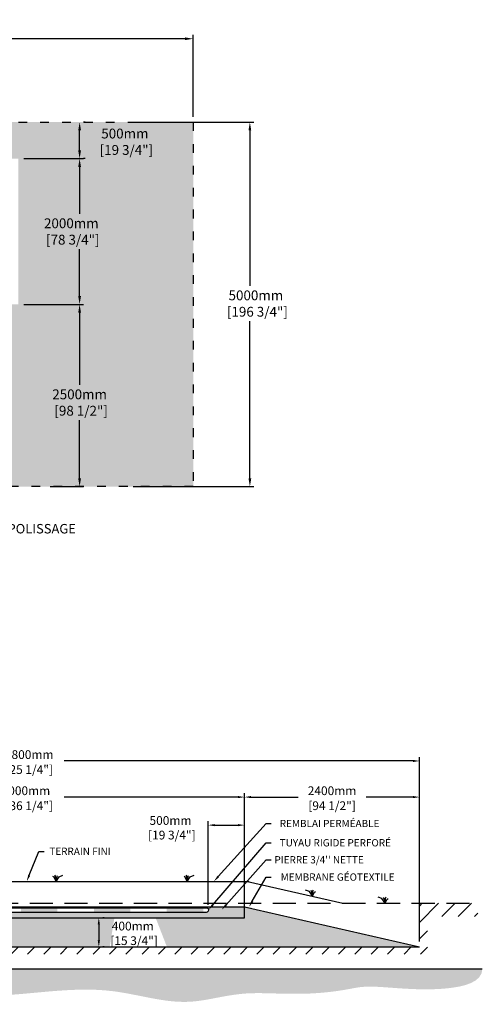
# Model space of a CAD drawing. Units: metres. Extents: x 46355 to 70308, y -16450 to -2216.
# Drawn here: x 63961 to 70308, y -15723 to -2216 of the extents above; entities that cross this region are included whole.
import ezdxf
from ezdxf import colors
from ezdxf.entities.mleader import LeaderData, LeaderLine
from ezdxf.math import Vec2, Vec3

# ---------------------------------------------------------------- set-up
doc = ezdxf.new("R2010")
doc.units = ezdxf.units.M
doc.linetypes.add('ACAD_ISO03W100', pattern=[30, 12, -18])
doc.linetypes.add('HIDDEN', pattern=[9.524999999999999, 6.35, -3.175])
for name, color, linetype in [('c.p.', 2, 'Continuous'), ('CHAMP', 92, 'Continuous'), ('COTE', 255, 'Continuous'), ('cote mm p', 255, 'Continuous'), ('HACHURES', 2, 'Continuous'), ('TERRAIN FINI', 172, 'Continuous'), ('TN', 172, 'HIDDEN')]:
    doc.layers.add(name, color=color, linetype=linetype)
doc.styles.get("Standard").update_dxf_attribs({"font": 'times.ttf'})
doc.styles.add('texte daij 2020-01-14', font='txt')
doc.dimstyles.new('standard daij 2020-01-14', dxfattribs={"dimscale": 300, "dimtxt": 0.18, "dimasz": 0.18, "dimexe": 0.18, "dimexo": 0.0625, "dimgap": 0.09, "dimtad": 0, "dimtih": 1, "dimtoh": 1, "dimdec": 0, "dimzin": 0, "dimdsep": 46, "dimtxsty": 'texte daij 2020-01-14', "dimcen": 0.09, "dimadec": 0, "dimazin": 0, "dimtfac": 1, "dimtdec": 0, "dimtofl": 0, "dimtmove": 2, "dimatfit": 3, "dimfxl": 1, "dimtolj": 1, "dimtzin": 0, "dimarcsym": 0})

# ---------------------------------------------------------------- blocks, each defined once
blk = doc.blocks.new('*D59')
at = {"color": 0, "linetype": 'Continuous', "lineweight": -2, "transparency": 16777216}
for p, q in [((66546.29309637341, -14358.66876496668), (66546.29309637341, -13211.47373233767)), ((67046.29309637295, -14462.13820614674), (67046.29309637295, -13211.47373233767)), ((66636.29309637341, -13265.47373233767), (66956.29309637295, -13265.47373233767))]:
    blk.add_line(p, q, dxfattribs=at)
at = {"color": 0, "linetype": 'Continuous', "lineweight": 25, "transparency": 16777216}
for points in [[(66636.29309637341, -13250.47373233767), (66636.29309637341, -13280.47373233767), (66546.29309637341, -13265.47373233767)], [(66956.29309637295, -13250.47373233767), (66956.29309637295, -13280.47373233767), (67046.29309637295, -13265.47373233767)]]:
    blk.add_solid(points, dxfattribs=at)
at = {"layer": 'Defpoints', "color": 0, "linetype": 'Continuous', "lineweight": 25, "transparency": 16777216}
for p in [(67046.29309637295, -13265.47373233767), (66546.29309637341, -14433.66876496668), (67046.29309637295, -14537.13820614674)]:
    blk.add_point(p, dxfattribs=at)
at = {"color": 0, "linetype": 'Continuous', "lineweight": 25, "transparency": 16777216, "insert": (66030.24631991665, -13301.73064373057), "char_height": 120, "attachment_point": 5, "style": 'texte daij 2020-01-14'}
blk.add_mtext('\\A1;500mm\\P [19 3/4"]', dxfattribs=at)
blk = doc.blocks.new('*D62')
at = {"color": 0, "linetype": 'Continuous', "lineweight": -2, "transparency": 16777216}
for p, q in [((65121.53423912712, -14537.13820614668), (65100.53423912756, -14537.13820614668)), ((65046.53423912756, -14627.13820614668), (65046.53423912756, -14847.13820614674)), ((65121.53423912712, -14937.13820614674), (65100.53423912756, -14937.13820614674))]:
    blk.add_line(p, q, dxfattribs=at)
at = {"color": 0, "linetype": 'Continuous', "lineweight": 25, "transparency": 16777216}
for points in [[(65031.53423912756, -14627.13820614668), (65061.53423912756, -14627.13820614668), (65046.53423912756, -14537.13820614668)], [(65031.53423912756, -14847.13820614674), (65061.53423912756, -14847.13820614674), (65046.53423912756, -14937.13820614674)]]:
    blk.add_solid(points, dxfattribs=at)
at = {"layer": 'Defpoints', "color": 0, "linetype": 'Continuous', "lineweight": 25, "transparency": 16777216}
for p in [(65046.53423912712, -14537.13820614668), (65046.53423912712, -14937.13820614674), (65046.53423912756, -14937.13820614674)]:
    blk.add_point(p, dxfattribs=at)
at = {"color": 0, "linetype": 'Continuous', "lineweight": 25, "transparency": 16777216, "insert": (65512.28025406301, -14750.2912688041), "char_height": 120, "attachment_point": 5, "style": 'texte daij 2020-01-14'}
blk.add_mtext('\\A1;400mm\\P [15 3/4"]', dxfattribs=at)
blk = doc.blocks.new('*D54')
at = {"color": 0, "linetype": 'Continuous', "lineweight": -2, "transparency": 16777216}
for p, q in [((61046.29309637291, -14462.13820614673), (61046.29309637291, -12826.46280716053)), ((67046.29309637295, -14462.13820614309), (67046.29309637295, -12826.46280716053)), ((61136.29309637291, -12880.46280716053), (63522.15023923008, -12880.46280716053)), ((66956.29309637295, -12880.46280716053), (64570.43595351579, -12880.46280716053))]:
    blk.add_line(p, q, dxfattribs=at)
at = {"color": 0, "linetype": 'Continuous', "lineweight": 25, "transparency": 16777216}
for points in [[(61136.29309637291, -12865.46280716053), (61136.29309637291, -12895.46280716053), (61046.29309637291, -12880.46280716053)], [(66956.29309637295, -12865.46280716053), (66956.29309637295, -12895.46280716053), (67046.29309637295, -12880.46280716053)]]:
    blk.add_solid(points, dxfattribs=at)
at = {"layer": 'Defpoints', "color": 0, "linetype": 'Continuous', "lineweight": 25, "transparency": 16777216}
for p in [(67046.29309637295, -12880.46280716053), (61046.29309637291, -14537.13820614673), (67046.29309637295, -14537.13820614309)]:
    blk.add_point(p, dxfattribs=at)
at = {"color": 0, "linetype": 'Continuous', "lineweight": 25, "transparency": 16777216, "char_height": 120, "attachment_point": 5, "style": 'texte daij 2020-01-14'}
for s, insert in [('\\A1;6000mm', (64046.29309637293, -12793.46280716053)), ('\\A1;[236 1/4"]', (64046.29309637293, -12998.8913785891))]:
    blk.add_mtext(s, dxfattribs=dict(at, insert=insert))
blk = doc.blocks.new('*D55')
at = {"color": 0, "linetype": 'Continuous', "lineweight": -2, "transparency": 16777216}
for p, q in [((58646.29309637305, -14862.13820614668), (58646.29309637305, -12330.89891965602)), ((58736.29309637305, -12384.89891965602), (63522.15023923016, -12384.89891965602)), ((69356.29309637297, -12384.89891965602), (64570.43595351587, -12384.89891965602)), ((69446.29309637297, -14862.13820614672), (69446.29309637297, -12330.89891965602))]:
    blk.add_line(p, q, dxfattribs=at)
at = {"color": 0, "linetype": 'Continuous', "lineweight": 25, "transparency": 16777216}
for points in [[(58736.29309637305, -12369.89891965602), (58736.29309637305, -12399.89891965602), (58646.29309637305, -12384.89891965602)], [(69356.29309637297, -12369.89891965602), (69356.29309637297, -12399.89891965602), (69446.29309637297, -12384.89891965602)]]:
    blk.add_solid(points, dxfattribs=at)
at = {"layer": 'Defpoints', "color": 0, "linetype": 'Continuous', "lineweight": 25, "transparency": 16777216}
for p in [(69446.29309637297, -12384.89891965602), (58646.29309637305, -14937.13820614668), (69446.29309637297, -14937.13820614672)]:
    blk.add_point(p, dxfattribs=at)
at = {"color": 0, "linetype": 'Continuous', "lineweight": 25, "transparency": 16777216, "char_height": 120, "attachment_point": 5, "style": 'texte daij 2020-01-14'}
for s, insert in [('\\A1;10800mm', (64046.29309637301, -12297.89891965602)), ('\\A1;[425 1/4"]', (64046.29309637301, -12503.32749108459))]:
    blk.add_mtext(s, dxfattribs=dict(at, insert=insert))
blk = doc.blocks.new('*D57')
at = {"color": 0, "linetype": 'Continuous', "lineweight": -2, "transparency": 16777216}
for p, q in [((67046.29309637295, -14462.13820614673), (67046.29309637295, -12826.46280716053)), ((69446.29309637297, -14462.13820614673), (69446.29309637297, -12826.46280716053)), ((67136.29309637295, -12880.46280716053), (67779.29309637296, -12880.46280716053)), ((69356.29309637297, -12880.46280716053), (68713.29309637296, -12880.46280716053))]:
    blk.add_line(p, q, dxfattribs=at)
at = {"color": 0, "linetype": 'Continuous', "lineweight": 25, "transparency": 16777216}
for points in [[(67136.29309637295, -12865.46280716053), (67136.29309637295, -12895.46280716053), (67046.29309637295, -12880.46280716053)], [(69356.29309637297, -12865.46280716053), (69356.29309637297, -12895.46280716053), (69446.29309637297, -12880.46280716053)]]:
    blk.add_solid(points, dxfattribs=at)
at = {"layer": 'Defpoints', "color": 0, "linetype": 'Continuous', "lineweight": 25, "transparency": 16777216}
for p in [(69446.29309637297, -12880.46280716053), (67046.29309637295, -14537.13820614673), (69446.29309637297, -14537.13820614673)]:
    blk.add_point(p, dxfattribs=at)
at = {"color": 0, "linetype": 'Continuous', "lineweight": 25, "transparency": 16777216, "char_height": 120, "attachment_point": 5, "style": 'texte daij 2020-01-14'}
for s, insert in [('\\A1;2400mm', (68246.29309637296, -12793.46280716053)), ('\\A1;[94 1/2"]', (68246.29309637296, -12998.8913785891))]:
    blk.add_mtext(s, dxfattribs=dict(at, insert=insert))
blk = doc.blocks.new('DJIEWFDS')
at = {"color": 94}
for p, q in [((48850.84924173147, -13786.27597588827), (48835.65849389428, -13777.33232392256)), ((48872.2950033839, -13771.07176754655), (48863.35926936207, -13756.76192440147)), ((48878.95743943322, -13842.55567465742), (48872.2950033839, -13771.07176754655)), ((48887.48575122109, -13787.17034108479), (48899.1022054495, -13763.02248077743)), ((48920.6916474068, -13778.61309842308), (48972.8594073736, -13757.73248298189)), ((48878.95743943322, -13842.55567465742), (48850.84924173147, -13786.27597588827)), ((48878.95743943322, -13842.55567465742), (48920.6916474068, -13778.61309842308)), ((48878.95743943322, -13842.55567465742), (48887.48575122109, -13787.17034108479))]:
    blk.add_line(p, q, dxfattribs=at)
blk = doc.blocks.new('*D67')
at = {"color": 0, "linetype": 'Continuous', "lineweight": -2, "transparency": 16777216}
for p, q in [((65517.96490357153, -3621.31144743354), (67173.09138924937, -3621.311447433539)), ((67119.09138924937, -3735.311447433539), (67119.09138924937, -5867.748537865924)), ((67119.09138924937, -8507.311447433542), (67119.09138924937, -6352.462823580211)), ((65517.96490357153, -8621.311447433542), (67173.09138924937, -8621.311447433542))]:
    blk.add_line(p, q, dxfattribs=at)
at = {"color": 0, "linetype": 'Continuous', "lineweight": 25, "transparency": 16777216}
for points in [[(67100.09138924937, -3735.311447433539), (67138.09138924937, -3735.311447433539), (67119.09138924937, -3621.311447433539)], [(67100.09138924937, -8507.311447433542), (67138.09138924937, -8507.311447433542), (67119.09138924937, -8621.311447433542)]]:
    blk.add_solid(points, dxfattribs=at)
at = {"layer": 'Defpoints', "color": 0, "linetype": 'Continuous', "lineweight": 25, "transparency": 16777216}
for p in [(65442.96490357153, -3621.31144743354), (65442.96490357153, -8621.311447433542), (67119.09138924937, -8621.311447433542)]:
    blk.add_point(p, dxfattribs=at)
at = {"color": 0, "linetype": 'Continuous', "lineweight": 25, "transparency": 16777216, "insert": (67201.56818665218, -6110.105680723085), "char_height": 135, "attachment_point": 5, "style": 'texte daij 2020-01-14'}
blk.add_mtext('\\A1;5000mm\\P [196 3/4"]', dxfattribs=at)
blk = doc.blocks.new('*D68')
at = {"color": 0, "linetype": 'Continuous', "lineweight": -2, "transparency": 16777216}
for p, q in [((55542.9649035715, -3546.311447433536), (55542.9649035715, -2423.210821197)), ((66342.9649035715, -3546.311447433538), (66342.9649035715, -2423.210821197)), ((55656.9649035715, -2477.210821197), (60463.03271749556, -2477.210821197)), ((66228.9649035715, -2477.210821197), (61757.74700320985, -2477.210821197))]:
    blk.add_line(p, q, dxfattribs=at)
at = {"color": 0, "linetype": 'Continuous', "lineweight": 25, "transparency": 16777216}
for points in [[(55656.9649035715, -2458.210821197), (55656.9649035715, -2496.210821197), (55542.9649035715, -2477.210821197)], [(66228.9649035715, -2458.210821197), (66228.9649035715, -2496.210821197), (66342.9649035715, -2477.210821197)]]:
    blk.add_solid(points, dxfattribs=at)
at = {"layer": 'Defpoints', "color": 0, "linetype": 'Continuous', "lineweight": 25, "transparency": 16777216}
for p in [(55542.9649035715, -2477.210821197), (55542.9649035715, -3621.311447433536), (66342.9649035715, -3621.311447433538)]:
    blk.add_point(p, dxfattribs=at)
at = {"color": 0, "linetype": 'Continuous', "lineweight": 25, "transparency": 16777216, "insert": (61110.3898603527, -2529.85630606245), "char_height": 135, "attachment_point": 5, "style": 'texte daij 2020-01-14'}
blk.add_mtext('\\A1;10800mm\\P [425 1/4"]', dxfattribs=at)
blk = doc.blocks.new('*D69')
at = {"color": 0, "linetype": 'Continuous', "lineweight": -2, "transparency": 16777216}
for p, q in [((64017.96490357153, -4121.311447433539), (64837.26080338395, -4121.311447433539)), ((64783.26080338395, -4235.311447433539), (64783.26080338395, -4878.954304576373)), ((64783.26080338395, -6007.311447433543), (64783.26080338395, -5363.668590290659)), ((64017.9649035715, -6121.311447433543), (64837.26080338395, -6121.311447433543))]:
    blk.add_line(p, q, dxfattribs=at)
at = {"color": 0, "linetype": 'Continuous', "lineweight": 25, "transparency": 16777216}
for points in [[(64764.26080338395, -4235.311447433539), (64802.26080338395, -4235.311447433539), (64783.26080338395, -4121.311447433539)], [(64764.26080338395, -6007.311447433543), (64802.26080338395, -6007.311447433543), (64783.26080338395, -6121.311447433543)]]:
    blk.add_solid(points, dxfattribs=at)
at = {"layer": 'Defpoints', "color": 0, "linetype": 'Continuous', "lineweight": 25, "transparency": 16777216}
for p in [(63942.96490357153, -4121.311447433539), (63942.9649035715, -6121.311447433543), (64783.26080338395, -6121.311447433543)]:
    blk.add_point(p, dxfattribs=at)
at = {"color": 0, "linetype": 'Continuous', "lineweight": 25, "transparency": 16777216, "insert": (64669.26080338354, -5121.311447433533), "char_height": 135, "attachment_point": 5, "style": 'texte daij 2020-01-14'}
blk.add_mtext('\\A1;2000mm\\P [78 3/4"]', dxfattribs=at)
blk = doc.blocks.new('*D71')
at = {"color": 0, "linetype": 'Continuous', "lineweight": -2, "transparency": 16777216}
for p, q in [((64858.2608033837, -3621.31144743354), (64837.26080338427, -3621.31144743354)), ((64783.26080338427, -4007.311447433539), (64783.26080338427, -3735.31144743354)), ((64858.2608033835, -4121.311447433539), (64837.26080338427, -4121.311447433539))]:
    blk.add_line(p, q, dxfattribs=at)
at = {"color": 0, "linetype": 'Continuous', "lineweight": 25, "transparency": 16777216}
for points in [[(64764.26080338427, -3735.31144743354), (64802.26080338427, -3735.31144743354), (64783.26080338427, -3621.31144743354)], [(64764.26080338427, -4007.311447433539), (64802.26080338427, -4007.311447433539), (64783.26080338427, -4121.311447433539)]]:
    blk.add_solid(points, dxfattribs=at)
at = {"layer": 'Defpoints', "color": 0, "linetype": 'Continuous', "lineweight": 25, "transparency": 16777216}
for p in [(64783.2608033837, -3621.31144743354), (64783.26080338427, -3621.31144743354), (64783.2608033835, -4121.311447433539)]:
    blk.add_point(p, dxfattribs=at)
at = {"color": 0, "linetype": 'Continuous', "lineweight": 25, "transparency": 16777216, "insert": (65404.16106540707, -3890.146242572569), "char_height": 135, "attachment_point": 5, "style": 'texte daij 2020-01-14'}
blk.add_mtext('\\A1;500mm\\P [19 3/4"]', dxfattribs=at)
blk = doc.blocks.new('*D75')
at = {"color": 0, "linetype": 'Continuous', "lineweight": -2, "transparency": 16777216}
for p, q in [((64017.96490357153, -6121.311447433761), (64837.26080338418, -6121.311447433761)), ((64783.26080338418, -6235.311447433762), (64783.26080338418, -7225.517244739028)), ((64783.26080338418, -8507.311447433542), (64783.26080338418, -7710.231530453314)), ((64377.17619790553, -8621.311447433542), (64837.26080338418, -8621.311447433542))]:
    blk.add_line(p, q, dxfattribs=at)
at = {"color": 0, "linetype": 'Continuous', "lineweight": 25, "transparency": 16777216}
for points in [[(64764.26080338418, -6235.311447433762), (64802.26080338418, -6235.311447433762), (64783.26080338418, -6121.311447433761)], [(64764.26080338418, -8507.311447433542), (64802.26080338418, -8507.311447433542), (64783.26080338418, -8621.311447433542)]]:
    blk.add_solid(points, dxfattribs=at)
at = {"layer": 'Defpoints', "color": 0, "linetype": 'Continuous', "lineweight": 25, "transparency": 16777216}
for p in [(63942.96490357153, -6121.311447433761), (64302.17619790553, -8621.311447433542), (64783.26080338418, -8621.311447433542)]:
    blk.add_point(p, dxfattribs=at)
at = {"color": 0, "linetype": 'Continuous', "lineweight": 25, "transparency": 16777216, "insert": (64783.26080338407, -7467.874387596187), "char_height": 135, "attachment_point": 5, "style": 'texte daij 2020-01-14'}
blk.add_mtext('\\A1;2500mm\\P [98 1/2"]', dxfattribs=at)

msp = doc.modelspace()

# ---------------------------------------------------------------- hatches: boundary and pattern name
at = {"lineweight": 25}
h = msp.add_hatch(dxfattribs=at)
h.set_pattern_fill('AR-SAND', scale=5)
h.set_pattern_definition([(37.50000000000001, (-1310.481509384743, -399.9373953216564), (-8.000156479920228, 244.7066186646712), [0, -193.04, 0, -215.9, 0, -206.375]), (7.499999999999999, (-1310.481509384743, -399.9373953216564), (224.7616415690013, 358.4125502841771), [0, -104.14, 0, -173.99, 0, -66.67500000000001]), (327.5, (-1466.691509384742, -399.9373953216564), (395.496185120729, 0.718592339272881), [0, -63.5, 0, -228.6, 0, -298.45]), (317.5, (-1466.691509384742, -399.9373953216564), (381.7782262361486, 111.4646616286082), [0, -31.75, 0, -149.86, 0, -171.45])])
h.paths.add_polyline_path([(66342.9649035715, -3621.311447433538), (65442.9649035715, -3621.311447433538), (55542.9649035715, -3621.311447433536), (55542.9649035715, -8621.311447433538), (66342.9649035715, -8621.311447433538)])
h.paths.add_polyline_path([(57769.51107138823, -5067.50627150412), (57769.51107138823, -5051.736805384447), (57793.16527056774, -5067.506271504121), (57942.9649035715, -5067.506271504129), (57942.9649035715, -4121.311447433537), (63942.9649035715, -4121.311447433537), (63942.9649035715, -6121.311447433537), (57942.9649035715, -6121.311447433537), (57942.9649035715, -5172.685272649194), (57769.51107138823, -5172.685272649185), (57769.51107138823, -5171.736805384447), (57709.51107138823, -5131.736805384447), (57829.51107138823, -5091.736805384447), (57793.16527056774, -5067.506271504121)], flags=16)
h.paths.add_polyline_path([(58405.46490357125, -4583.811447433537), (59067.9649035715, -4583.811447433537), (59067.9649035715, -4529.840758023949), (59829.9649035715, -4529.840758023949), (59829.9649035715, -4583.811447433537), (63455.4649035715, -4583.811447433537, -0.4142135623730951), (63480.4649035715, -4608.811447433537), (63480.4649035715, -5633.811447433537, -0.4142135623730951), (63455.4649035715, -5658.811447433537), (59829.9649035715, -5658.811447433537), (59829.9649035715, -5709.840758023949), (59067.9649035715, -5709.840758023949), (59067.9649035715, -5658.811447433537), (58405.46490357137, -5658.811447433537), (58405.46490357137, -5255.014866810691), (58397.46490357137, -5255.014866810691), (58397.46490357137, -5225.014866810691), (58405.46490357137, -5225.014866810691), (58405.46490357137, -5172.685272649213), (58351.99786449056, -5172.685272649213), (58351.99786449056, -5180.685272649213), (58321.99786449056, -5180.685272649213), (58321.99786449056, -5059.506271504149), (58351.99786449056, -5059.506271504149), (58351.99786449056, -5067.506271504149), (58405.46490357137, -5067.506271504149), (58405.46490357137, -5015.176677342671), (58397.46490357137, -5015.176677342671), (58397.46490357137, -4985.176677342671), (58405.46490357137, -4985.176677342671)], flags=0)
h.paths.add_polyline_path([(59398.9649035715, -5119.840758023949, -1), (59310.9649035715, -5119.840758023949, -1)], flags=0)
h.paths.add_polyline_path([(56269.15240760948, -6573.234534821839), (57912.71044654243, -6573.234534821839), (57912.71044654243, -6083.899038546905), (56269.15240760948, -6083.899038546905)], flags=24)
h.paths.add_polyline_path([(56024.8388466418, -7094.659316440492), (58292.24692162377, -7094.659316440492), (58292.24692162377, -6651.437735089856), (56024.8388466418, -6651.437735089856)], flags=24)
h.paths.add_polyline_path([(64188.72508909782, -5357.561447433533), (65271.93937481211, -5357.561447433533), (65271.93937481211, -4872.20430457639), (64188.72508909782, -4872.20430457639)], flags=24)
h.paths.add_polyline_path([(64936.48249397849, -4126.396242572568), (65993.98249397849, -4126.396242572568), (65993.98249397849, -3641.039099715425), (64936.48249397849, -3641.039099715425)], flags=24)
h.paths.add_polyline_path([(56886.26522371323, -4845.62702459523), (57943.76522371323, -4845.62702459523), (57943.76522371323, -4572.412738880945), (56886.26522371323, -4572.412738880945)], flags=24)
h.paths.add_polyline_path([(57021.26522371323, -4598.769881738087), (57808.76522371323, -4598.769881738087), (57808.76522371323, -4396.269881738087), (57021.26522371323, -4396.269881738087)], flags=24)
h.paths.add_polyline_path([(61800.21018243959, -4607.561447433532), (62857.71018243959, -4607.561447433532), (62857.71018243959, -4122.204304576388), (61800.21018243959, -4122.204304576388)], flags=8)
h.paths.add_polyline_path([(60747.70365280848, -5357.561447433533), (61805.20365280848, -5357.561447433533), (61805.20365280848, -4872.20430457639), (60747.70365280848, -4872.20430457639)], flags=8)
h.paths.add_polyline_path([(60415.82204642864, -4041.978519637834), (61470.10776071436, -4041.978519637834), (61470.10776071436, -3799.121376780691), (60415.82204642864, -3799.121376780691)], flags=24)
h.paths.add_polyline_path([(60535.82204642864, -3816.549948209263), (61350.10776071436, -3816.549948209263), (61350.10776071436, -3636.549948209263), (60535.82204642864, -3636.549948209263)], flags=24)
h.paths.add_polyline_path([(58860.64347500007, -4403.255435798572), (59275.28633214292, -4403.255435798572), (59275.28633214292, -4130.041150084286), (58860.64347500007, -4130.041150084286)], flags=8)
h.paths.add_polyline_path([(64315.58223195549, -7704.124387596186), (65373.08223195549, -7704.124387596186), (65373.08223195549, -7218.767244739044), (64315.58223195549, -7218.767244739044)], flags=24)
h.paths.add_polyline_path([(56364.53761061209, -7613.094175924903), (59551.22470506054, -7613.094175924903), (59551.22470506054, -7169.872594574266), (56364.53761061209, -7169.872594574266)], flags=24)
h.paths.add_polyline_path([(60649.70918238076, -6172.809612645277), (61884.70918238076, -6172.809612645277), (61884.70918238076, -5705.428660264325), (60649.70918238076, -5705.428660264325)], flags=24)
h.paths.add_polyline_path([(60926.40120575242, -7716.271148844606), (62588.54406289527, -7716.271148844606), (62588.54406289527, -7279.842577416034), (60926.40120575242, -7279.842577416034)], flags=24)
h.paths.add_polyline_path([(56450.63948252487, -5598.543651071251), (57629.92519681059, -5598.543651071251), (57629.92519681059, -5186.876984404584), (56450.63948252487, -5186.876984404584)], flags=24)
at = {"ltscale": 100}
h = msp.add_hatch(dxfattribs=at)
h.set_pattern_fill('ANSI31', color=0, scale=50)
h.set_pattern_definition([(45, (753.7826716469935, -449.5214048184498), (-112.2532015133644, 112.2532015133644), [])])
h.paths.add_polyline_path([(66450.86457257558, -14937.1382061467), (62250.86457257557, -14937.1382061467), (62250.86457257557, -15037.1382061467), (66450.86457257558, -15037.1382061467)])
h.paths.add_polyline_path([(62250.86457257557, -14937.1382061467), (58646.29309637308, -14937.13820614667), (58646.2930963711, -14337.13820614668), (57908.26699822883, -14337.13820614668), (57900.8875876295, -14498.01975015855), (58470.41344085136, -14509.15787732076), (58467.71871756059, -15037.1382061467), (62250.86457257557, -15037.1382061467)])
h.paths.add_polyline_path([(68350.86457257558, -14937.1382061467), (66450.86457257558, -14937.1382061467), (66450.86457257558, -15037.1382061467), (69554.47642382752, -15037.1382061467)])
h.paths.add_polyline_path([(69446.29309637297, -14937.13820614672), (68350.86457257558, -14937.1382061467), (69554.47642382752, -15037.1382061467), (69558.66706281278, -14516.62863021262), (70248.83802247923, -14518.56357040926), (70233.39735625722, -14337.13820614673), (69446.29309637297, -14337.13820614672)])
h.paths.add_polyline_path([(59705.50430240685, -15071.67366268532), (60370.50430240685, -15071.67366268532), (60370.50430240685, -14900.67366268532), (59705.50430240685, -14900.67366268532)], flags=9)
h.paths.add_polyline_path([(59602.361445264, -15288.53080554247), (60473.64715954971, -15288.53080554247), (60473.64715954971, -15057.81651982818), (59602.361445264, -15057.81651982818)], flags=9)
h.paths.add_polyline_path([(61689.04112201379, -15099.90149853585), (62767.61255058522, -15099.90149853585), (62767.61255058522, -14930.85387948823), (61689.04112201379, -14930.85387948823)], flags=9)
at = {"layer": 'c.p.', "ltscale": 100}
h = msp.add_hatch(dxfattribs=at)
h.set_pattern_fill('EARTH', color=0, scale=25, angle=45, style=0)
h.set_pattern_definition([(45, (-756500.6232277799, -443974.2105392304), (1.4210854715202e-14, 224.5064030267288), [158.75, -158.75]), (45, (-756542.7181783473, -443932.1155886629), (1.4210854715202e-14, 224.5064030267288), [158.75, -158.75]), (45, (-756584.8131289148, -443890.0206380954), (1.4210854715202e-14, 224.5064030267288), [158.75, -158.75]), (135, (-756584.8131289148, -443861.957337717), (-224.5064030267288, 1.4210854715202e-14), [158.75, -158.75]), (135, (-756542.7181783473, -443819.8623871495), (-224.5064030267288, 1.4210854715202e-14), [158.75, -158.75]), (135, (-756500.6232277799, -443777.7674365821), (-224.5064030267288, 1.4210854715202e-14), [158.75, -158.75])])
edge = h.paths.add_edge_path()
edge.add_spline(control_points=[(57920.24469898816, -15237.1382061468), (57931.01812158939, -15474.56353711893), (58618.24834385611, -15429.5689184028), (58847.5165004891, -15490.13960228959), (60619.26618173392, -15471.3994482772), (61478.85355340366, -15526.33482374319), (61969.92194910419, -15518.48495016833), (62250.86457257545, -15532.01002520863)], knot_values=[6130.647015645123, 6130.647015645123, 6130.647015645123, 6130.647015645123, 6343.89577061948, 6578.532908661037, 6799.884890036707, 7234.776568480514, 8096.786944071184, 8096.786944071184, 8096.786944071184, 8096.786944071184], degree=3, periodic=0)
edge.add_line((62250.86457257557, -15532.01002520863), (62250.86457257557, -15237.13820614676))
edge.add_line((62250.86457257557, -15237.13820614676), (57920.24469898805, -15237.13820614674))
edge = h.paths.add_edge_path()
edge.add_spline(control_points=[(62250.86457257545, -15532.01002520863), (62289.64503182787, -15533.87698514159), (62700.44284687741, -15557.25849679169), (63706.73815192482, -15687.89185854005), (65008.38571154573, -15392.95831004558), (65995.12369277971, -15723.49166978516), (66392.09064149452, -15680.4834008797), (66450.8645725757, -15671.88549590517)], knot_values=[1909.285332685649, 1909.285332685649, 1909.285332685649, 1909.285332685649, 2028.27460470364, 3168.408996070272, 4901.367599651113, 5948.894975973612, 6130.647015645123, 6130.647015645123, 6130.647015645123, 6130.647015645123], degree=3, periodic=0)
edge.add_line((66450.86457257558, -15671.88549590517), (66450.86457257558, -15237.1382061467))
edge.add_line((66450.86457257558, -15237.1382061467), (62250.86457257558, -15237.13820614676))
edge.add_line((62250.86457257557, -15237.13820614676), (62250.86457257557, -15532.01002520868))
edge = h.paths.add_edge_path()
edge.add_line((70307.86352070636, -15237.1382061467), (66450.86457257556, -15237.1382061467))
edge.add_line((66450.86457257558, -15237.1382061467), (66450.86457257558, -15671.88549590523))
edge.add_spline(control_points=[(66450.8645725757, -15671.88549590517), (66640.1566614439, -15644.19438587413), (67177.10373892754, -15500.40681517728), (67914.25769436118, -15643.42026997606), (68773.53825979601, -15452.12761278023), (69694.89471315351, -15574.59031877499), (70307.69996977231, -15420.68922239881), (70307.86352070636, -15237.1382061467)], knot_values=[0, 0, 0, 0, 585.3653586318444, 1538.240215451105, 1653.079647722966, 1805.411469596191, 1909.285332685649, 1909.285332685649, 1909.285332685649, 1909.285332685649], degree=3, periodic=0)
at = {"layer": 'cote mm p', "lineweight": 25}
h = msp.add_hatch(color=250, dxfattribs=at)
h.dxf.hatch_style = 1
h.paths.add_polyline_path([(67046.29309637295, -14377.13191403666), (61044.85310452728, -14377.13820830308), (60879.09167117841, -14435.82230117368), (60882.92781934037, -14447.03880772509), (61046.27136721901, -14387.13820617907), (67046.29309637292, -14387.13820614668), (67144.05211185612, -14409.54131386127), (67147.71995431432, -14398.08387580098)])
at = {"layer": 'HACHURES', "lineweight": 25}
h = msp.add_hatch(dxfattribs=at)
h.set_pattern_fill('AR-SAND', color=0, scale=3)
h.set_pattern_definition([(37.50000000000001, (753.7826716469935, -449.5214048184498), (-4.800093887952137, 146.8239711988027), [0, -115.824, 0, -129.54, 0, -123.825]), (7.499999999999999, (753.7826716469935, -449.5214048184498), (134.8569849414008, 215.0475301705063), [0, -62.48400000000001, 0, -104.394, 0, -40.005]), (327.5, (660.0566716469912, -449.5214048184498), (237.2977110724374, 0.4311554035637286), [0, -38.09999999999999, 0, -137.16, 0, -179.07]), (317.5, (660.0566716469912, -449.5214048184498), (229.0669357416892, 66.87879697716488), [0, -19.05, 0, -89.916, 0, -102.87])])
edge = h.paths.add_edge_path()
edge.add_line((67060.04300580264, -14390.28922705734), (67046.29309637292, -14387.138206147))
edge.add_line((67046.29309637292, -14387.138206147), (67046.29309637295, -14537.13820614309))
edge.add_line((67046.29309637295, -14537.13820614309), (63247.68315034974, -14537.13820614383))
edge.add_line((63247.68315034973, -14537.13820614383), (63247.68315034973, -14780.45083365074))
edge.add_line((63247.68315034973, -14780.45083365074), (63713.76582821804, -14780.4508336507))
edge.add_line((63713.76582821804, -14780.4508336507), (63718.15102605751, -14780.4508336507))
edge.add_line((63718.15102605751, -14780.4508336507), (63716.97573237863, -14802.87677298747))
edge.add_line((63716.97573237863, -14802.87677298747), (63701.05251238305, -14802.87677298747))
edge.add_arc((63701.05251238305, -14808.45361711479), 5.576844127319418, 90, 175.0000001665444)
edge.add_line((63695.49688982992, -14807.96756313884), (63682.20020343649, -14937.1382061467))
edge.add_line((63682.20020343649, -14937.1382061467), (69446.293096373, -14937.13820614672))
edge.add_line((69446.293096373, -14937.13820614672), (67060.04300580264, -14390.28922705734))
edge = h.paths.add_edge_path()
edge.add_line((63144.20413751152, -14537.13820614385), (61046.29309637291, -14537.13820614426))
edge.add_line((61046.29309637291, -14537.13820614426), (61046.29309637258, -14424.03159773434))
edge.add_line((61046.29309637258, -14424.03159773434), (60944.96006921258, -14416.21958576457))
edge.add_line((60944.96006921258, -14416.21958576457), (60935.77226558122, -14410.09438334366))
edge.add_line((60935.77226558122, -14410.09438334366), (58646.29309637305, -14937.13820614668))
edge.add_line((58646.29309637305, -14937.13820614668), (62931.8254263898, -14937.1382061467))
edge.add_line((62931.8254263898, -14937.1382061467), (62918.51125360178, -14807.79769158103))
edge.add_arc((62912.5951328159, -14802.2855760511), 8.086031336108636, 317.0246484088259, 533.1806368146822)
edge.add_arc((62901.21700569215, -14798.48555713926), 4.391215848142982, 182.9999999993851, 319.705238707512, ccw=False)
edge.add_line((62896.83180785271, -14798.71537561969), (62895.87460376866, -14780.45083365076))
edge.add_line((62895.87460376866, -14780.45083365076), (63144.20413751152, -14780.45083365074))
edge.add_line((63144.20413751152, -14780.45083365074), (63144.20413751152, -14537.13820614385))
h.paths.add_polyline_path([(65195.39762284978, -14937.13820614672), (65981.85168263444, -14937.13820614672), (65826.0561523879, -14537.13820614333), (65260.63818882543, -14537.13820614344)], flags=17)
h.paths.add_polyline_path([(61406.62077332611, -14880.41291507801), (62685.19220189754, -14880.41291507801), (62685.19220189754, -14544.69862936372), (61406.62077332611, -14544.69862936372)], flags=16)
at = {"layer": 'HACHURES', "lineweight": 25, "transparency": 33554674}
h = msp.add_hatch(dxfattribs=at)
h.set_pattern_fill('AR-CONC', color=253, scale=0.3, style=0)
h.set_pattern_definition([(49.99999999999999, (283.1813321900481, 3920.455303483715), (54.6554006988012, -4.781725661670926), [5.715, -62.865]), (355, (283.1813321900481, 3920.455303483715), (-10.5730264274908, 57.31705357171054), [4.572, -50.292175251]), (100.4514447, (287.7359342900454, 3920.056827433713), (44.08237412710598, 52.53532557365853), [4.857002639999998, -53.42707337999999]), (46.18420000000001, (283.1813321900481, 3935.695303483713), (81.32371226763897, -12.61269837981814), [8.5725, -94.2975]), (96.63555760999992, (289.9583021900471, 3934.644253483715), (71.2212402154509, 74.22783737931645), [7.285506942, -80.14068244799999]), (351.1841511700001, (283.1813321900481, 3935.695303483713), (71.22124021949311, 74.22783737565979), [6.857990120999999, -75.437919576]), (21, (290.8013321900507, 3931.885303483712), (45.48431738073975, -30.67955945612628), [5.715, -62.865]), (326.0000000000001, (290.8013321900507, 3931.885303483712), (18.54060850429412, 55.25638983669578), [4.572, -50.29199999999999]), (71.45144499999999, (294.5916919700467, 3929.328673513715), (64.02492578361485, 24.57683066577157), [4.85700264, -53.42698127999999]), (37.50000000000001, (283.1813321900481, 3920.455303483715), (0.9265809751775449, 25.36651166194593), [0, -49.6824, 0, -51.054, 0, -50.4825]), (7.499999999999999, (283.1813321900481, 3920.455303483715), (20.04589875309172, 30.05417244543585), [0, -29.1084, 0, -48.5394, 0, -19.2405]), (327.5, (266.1887321900504, 3920.455303483715), (40.67717855006142, -1.718623197802033), [0, -19.05, 0, -59.436, 0, -78.86699999999999]), (317.5, (258.5687321900477, 3920.455303483715), (44.43875441580541, 7.627947309999908), [0, -24.765, 0, -39.4716, 0, -56.007])])
h.paths.add_polyline_path([(63144.20413751152, -14397.7320108053), (61548.29309637247, -14397.7320108053), (61410.83669044508, -14394.0793404064), (61046.29309637305, -14387.13820614636), (61046.29309637306, -14424.03159773437), (61548.29309637247, -14462.7320108053), (63144.20413751152, -14462.82597343924)])
h.paths.add_polyline_path([(63144.20413751152, -14462.82597343924), (61548.29309637247, -14462.7320108053), (61046.29309637306, -14424.03159773437), (61046.29309637308, -14537.13820614426), (63144.20413751152, -14537.13820614512)])
h.paths.add_polyline_path([(67046.29309637292, -14387.13820614636), (63247.68315034973, -14387.13820614636), (63247.68315034973, -14537.13820614516), (67046.29309637295, -14537.13820614673)])
h.paths.add_polyline_path([(63006.57977142384, -14462.73201080535), (62979.22556546571, -14462.73201080535), (63479.22556546571, -14462.73201080535), (63443.23925144459, -14462.73201080535)], flags=16)
edge = h.paths.add_edge_path()
edge.add_line((61085.23664605892, -14387.13820614662), (61548.29309637247, -14397.7320108053))
edge.add_line((61548.29309637247, -14397.7320108053), (66513.97531920919, -14397.7320108053))
edge.add_arc((66518.34636976256, -14430.23201080529), 32.7926223858297, -89.99999999992372, 97.65996541347158, ccw=False)
edge.add_line((66518.34636976258, -14463.02463319112), (61548.29309637246, -14462.7320108053))
edge.add_line((61548.29309637247, -14462.7320108053), (60956.21683255626, -14423.72409466036))

# ---------------------------------------------------------------- linework, layer by layer
at = {"color": 0, "ltscale": 100}
msp.add_line((57920.24469898816, -15237.1382061468), (70307.86352070636, -15237.1382061467), dxfattribs=at)
at = {"color": 1, "ltscale": 100, "flags": 128}
msp.add_lwpolyline([(60956.21683255626, -14352.10052320933), (61548.29309637247, -14397.7320108053), (66513.97531920919, -14397.7320108053, -1.069183898831687), (66518.34636976258, -14463.02463319112), (61548.29309637247, -14462.7320108053), (60945.1026582416, -14416.23057830306)], format="xyb", dxfattribs=at)
at = {"color": 1}
for points in [[(63979.22556546571, -14397.73201080535), (63979.22556546571, -14462.73201080535), (64479.22556546571, -14397.73201080535), (64479.22556546571, -14462.73201080535)], [(64979.22556546571, -14397.73201080535), (64979.22556546571, -14462.73201080535), (65479.22556546571, -14397.73201080535), (65479.22556546571, -14462.73201080535)], [(65979.22556546572, -14397.73201080535), (65979.22556546572, -14462.73201080535), (66479.22556546572, -14397.73201080535), (66479.22556546572, -14462.73201080535)]]:
    msp.add_solid(points, dxfattribs=at)
at = {"layer": 'CHAMP'}
for p, q in [((61046.29309637247, -14387.13820614641), (67046.29309637292, -14387.13820614668)), ((67046.29309637295, -14537.13820614673), (67046.29309637292, -14387.13820614668)), ((67046.29309637292, -14387.13820614636), (69446.29309637297, -14937.13820614672)), ((61046.29309637291, -14537.13820614426), (67046.29309637295, -14537.13820614309)), ((58646.29309637288, -14937.13820614672), (69446.29309637297, -14937.13820614672))]:
    msp.add_line(p, q, dxfattribs=at)
at = {"layer": 'CHAMP', "linetype": 'ACAD_ISO03W100', "ltscale": 10}
msp.add_lwpolyline([(55542.9649035715, -3621.311447433536), (66342.9649035715, -3621.311447433538), (66342.9649035715, -8621.311447433538), (55542.9649035715, -8621.311447433536)], close=True, dxfattribs=at)
at = {"layer": 'cote mm p', "lineweight": 25}
msp.add_line((65442.9649035715, -3621.311447433538), (66342.9649035715, -3621.311447433538), dxfattribs=at)
at = {"layer": 'TERRAIN FINI'}
for p, q in [((61006.70208244868, -14037.13820614685), (67108.43688874421, -14037.13820614685)), ((67085.88411029716, -14037.13820614685), (68394.97501938668, -14337.13820614672))]:
    msp.add_line(p, q, dxfattribs=at)
at = {"layer": 'TN', "color": 5, "ltscale": 50}
msp.add_line((57908.26699822883, -14337.13820614668), (70272.50218645736, -14337.13820614673), dxfattribs=at)

# ---------------------------------------------------------------- block references
at = {"layer": 'cote mm p', "lineweight": 25}
for p in [(15581.33818899305, -194.5825314894246), (17379.69847076566, -194.5825314894246)]:
    msp.add_blockref('DJIEWFDS', p, dxfattribs=at)
at = {"layer": 'cote mm p', "lineweight": 25, "xscale": -1}
for p in [(116857.0854575314, -399.0550936939471), (117852.3302904634, -494.5825314893009)]:
    msp.add_blockref('DJIEWFDS', p, dxfattribs=at)

# ---------------------------------------------------------------- dimensions: what is measured, and where the dimension line sits
at = {"color": 7, "linetype": 'Continuous', "lineweight": 25}
for base, p1, p2, override, picture, middle in [((55542.9649035715, -2477.210821197), (66342.9649035715, -3621.311447433538), (55542.9649035715, -3621.311447433536), {"dimtxt": 0.45, "dimasz": 0.38, "dimexo": 0.25, "dimpost": 'mm\\X'}, '*D68', (61110.3898603527, -2529.85630606245)), ((67046.29309637295, -13265.47373233767), (66546.29309637341, -14433.66876496668), (67046.29309637295, -14537.13820614674), {"dimtxt": 0.4, "dimasz": 0.3, "dimexo": 0.25, "dimpost": 'mm\\X'}, '*D59', (66030.24631991665, -13301.73064373057))]:
    dim = msp.add_linear_dim(base=base, p1=p1, p2=p2, dimstyle='standard daij 2020-01-14', override=override, dxfattribs=at)
    dim.commit()
    dim.dimension.update_dxf_attribs({"geometry": picture, "text_midpoint": middle, "dimtype": 160})
for base, p1, p2, override, picture, middle in [((64783.26080338427, -3621.31144743354), (64783.26080338347, -4121.311447433537), (64783.26080338367, -3621.311447433538), {"dimtxt": 0.45, "dimasz": 0.38, "dimexo": 0.25, "dimpost": 'mm\\X'}, '*D71', (65404.16106540707, -3890.146242572569)), ((67119.09138924937, -8621.311447433542), (65442.9649035715, -3621.311447433538), (65442.9649035715, -8621.311447433538), {"dimtxt": 0.45, "dimasz": 0.38, "dimexo": 0.25, "dimpost": 'mm\\X'}, '*D67', (67201.56818665218, -6110.105680723085)), ((64783.26080338395, -6121.311447433543), (63942.9649035715, -4121.311447433537), (63942.96490357147, -6121.311447433541), {"dimtxt": 0.45, "dimasz": 0.38, "dimexo": 0.25, "dimpost": 'mm\\X'}, '*D69', (64669.26080338354, -5121.311447433533)), ((64783.26080338418, -8621.311447433542), (63942.9649035715, -6121.311447433759), (64302.1761979055, -8621.311447433538), {"dimtxt": 0.45, "dimasz": 0.38, "dimexo": 0.25, "dimpost": 'mm\\X'}, '*D75', (64783.26080338407, -7467.874387596187)), ((65046.53423912756, -14937.13820614674), (65046.53423912709, -14537.13820614667), (65046.53423912709, -14937.13820614673), {"dimtxt": 0.4, "dimasz": 0.3, "dimexo": 0.25, "dimpost": 'mm\\X'}, '*D62', (65512.28025406301, -14750.2912688041))]:
    dim = msp.add_linear_dim(base=base, p1=p1, p2=p2, angle=90, dimstyle='standard daij 2020-01-14', override=override, dxfattribs=at)
    dim.commit()
    dim.dimension.update_dxf_attribs({"geometry": picture, "text_midpoint": middle, "dimtype": 160})
for p1, p2, distance, picture, middle in [((58646.29309637305, -14937.13820614668), (69446.29309637297, -14937.13820614672), 2552.2392864906997, '*D55', (64046.29309637301, -12384.89891965602)), ((61046.29309637291, -14537.13820614673), (67046.29309637295, -14537.13820614309), 1656.675398982561, '*D54', (64046.29309637293, -12880.46280716053)), ((67046.29309637295, -14537.13820614673), (69446.29309637297, -14537.13820614673), 1656.675398986201, '*D57', (68246.29309637296, -12880.46280716053))]:
    dim = msp.add_aligned_dim(p1=p1, p2=p2, distance=distance, dimstyle='standard daij 2020-01-14', override={"dimtxt": 0.4, "dimasz": 0.3, "dimexo": 0.25, "dimpost": 'mm\\X'}, dxfattribs=at)
    dim.commit()
    dim.dimension.update_dxf_attribs({"geometry": picture, "text_midpoint": middle})

# ---------------------------------------------------------------- leaders
at = {"layer": 'COTE', "color": 0, "lineweight": 25, "ltscale": 100}
ml = msp.add_multileader_mtext('Standard', dxfattribs=at)
ml.set_content('CHAMP DE POLISSAGE\\P ')
ml.set_leader_properties()
ml.build(insert=Vec2(0, 0))
ml.multileader.update_dxf_attribs({"text_right_attachment_type": 8, "dogleg_length": 70, "arrow_head_size": 100})
ctx = ml.context
ctx.base_point, ctx.char_height, ctx.arrow_head_size, ctx.landing_gap_size, ctx.plane_origin = Vec3(62762.82311840015, -9198.970500810574), 130, 100, 15, Vec3(66168.61153691083, -5844.035869194129)
ctx.right_attachment, ctx.text_align_type = 8, 1
notes = []
notes.append((ctx, [(0, (1, 1, 0), (62692.82311840015, -9198.970500810574), (1, 0), 70, [(0, [(62428.75150213795, -8621.311447433538)], 0, [])])]))
ctx.mtext.insert, ctx.mtext.alignment, ctx.mtext.line_spacing_factor, ctx.mtext.flow_direction = Vec3(63806.71641328119, -9133.970500810574), 2, 3, 5
ml = msp.add_multileader_mtext('Standard', dxfattribs=at)
ml.set_content('REMBLAI PERMÉABLE ')
ml.set_leader_properties()
ml.build(insert=Vec2(0, 0))
ml.multileader.update_dxf_attribs({"text_right_attachment_type": 2, "dogleg_length": 70, "arrow_head_size": 90})
ctx = ml.context
ctx.base_point, ctx.char_height, ctx.arrow_head_size, ctx.landing_gap_size, ctx.plane_origin = Vec3(67410.94765967448, -13243.27208747327), 100, 90, 15, Vec3(65613.47804267489, -14062.1586345858)
ctx.right_attachment, ctx.text_align_type = 2, 1
notes.append((ctx, [(0, (1, 1, 0), (67340.94765967448, -13243.27208747327), (1, 0), 70, [(0, [(66625.60815316846, -14037.13820614685)], 0, [])])]))
ctx.mtext.insert, ctx.mtext.alignment, ctx.mtext.line_spacing_factor, ctx.mtext.flow_direction = Vec3(68212.5734707776, -13193.2360384466), 2, 0.8, 5
ml = msp.add_multileader_mtext('Standard', dxfattribs=at)
ml.set_content('TUYAU RIGIDE PERFORÉ \\P ')
ml.set_leader_properties()
ml.build(insert=Vec2(0, 0))
ml.multileader.update_dxf_attribs({"text_right_attachment_type": 2, "dogleg_length": 70, "arrow_head_size": 90})
ctx = ml.context
ctx.base_point, ctx.char_height, ctx.arrow_head_size, ctx.landing_gap_size, ctx.plane_origin = Vec3(67410.94765967448, -13507.3173332197), 100, 90, 15, Vec3(65322.59259859571, -14402.22825120018)
ctx.right_attachment, ctx.text_align_type = 2, 1
notes.append((ctx, [(0, (1, 1, 0), (67340.94765967448, -13507.3173332197), (1, 0), 70, [(0, [(66551.08159214538, -14428.29260406953)], 0, [])])]))
ctx.mtext.insert, ctx.mtext.alignment, ctx.mtext.line_spacing_factor, ctx.mtext.flow_direction = Vec3(68291.55688822531, -13457.3173332197), 2, 0.8, 5
ml = msp.add_multileader_mtext('Standard', dxfattribs=at)
ml.set_content('TERRAIN FINI')
ml.set_leader_properties()
ml.build(insert=Vec2(0, 0))
ml.multileader.update_dxf_attribs({"text_right_attachment_type": 2, "dogleg_length": 70, "arrow_head_size": 90})
ctx = ml.context
ctx.base_point, ctx.char_height, ctx.arrow_head_size, ctx.landing_gap_size, ctx.plane_origin = Vec3(64295.79558918341, -13625.09543306583), 100, 90, 15, Vec3(63854.22864605559, -14039.49826129497)
ctx.right_attachment, ctx.text_align_type = 2, 1
notes.append((ctx, [(0, (1, 1, 0), (64225.79558918341, -13625.09543306583), (1, 0), 70, [(0, [(64057.56948559644, -14037.13820614685)], 0, [])])]))
ctx.mtext.insert, ctx.mtext.alignment, ctx.mtext.line_spacing_factor, ctx.mtext.flow_direction = Vec3(64788.66148680417, -13574.30235447895), 2, 0.8, 5
ml = msp.add_multileader_mtext('Standard', dxfattribs=at)
ml.set_content("\\A1;PIERRE 3/4'' NETTE")
ml.set_leader_properties()
ml.build(insert=Vec2(0, 0))
ml.multileader.update_dxf_attribs({"text_right_attachment_type": 2, "dogleg_length": 70, "arrow_head_size": 90})
ctx = ml.context
ctx.base_point, ctx.char_height, ctx.arrow_head_size, ctx.landing_gap_size, ctx.plane_origin = Vec3(67410.94765967448, -13741.87692366703), 100, 90, 15, Vec3(65571.58019982948, -14489.88852028695)
ctx.right_attachment, ctx.text_align_type = 2, 1
notes.append((ctx, [(0, (1, 1, 0), (67340.94765967448, -13741.87692366703), (1, 0), 70, [(0, [(66731.75437606429, -14427.51095017241)], 0, [])])]))
ctx.mtext.insert, ctx.mtext.alignment, ctx.mtext.line_spacing_factor, ctx.mtext.flow_direction = Vec3(68068.91809947262, -13690.8675509201), 2, 0.8, 5
ml = msp.add_multileader_mtext('Standard', dxfattribs=at)
ml.set_content('MEMBRANE GÉOTEXTILE\\P ')
ml.set_leader_properties()
ml.build(insert=Vec2(0, 0))
ml.multileader.update_dxf_attribs({"text_right_attachment_type": 2, "dogleg_length": 70, "arrow_head_size": 90})
ctx = ml.context
ctx.base_point, ctx.char_height, ctx.arrow_head_size, ctx.landing_gap_size, ctx.plane_origin = Vec3(67410.94765967448, -13977.74616157969), 100, 90, 15, Vec3(65860.65528845083, -14532.62626774569)
ctx.right_attachment, ctx.text_align_type = 2, 1
notes.append((ctx, [(0, (1, 1, 0), (67340.94765967448, -13977.74616157969), (1, 0), 70, [(0, [(67107.19576699546, -14388.69315019056)], 0, [])])]))
ctx.mtext.insert, ctx.mtext.alignment, ctx.mtext.line_spacing_factor, ctx.mtext.flow_direction = Vec3(68323.20793364709, -13927.74616157969), 2, 0.8, 5
for ctx, leaders in notes:
    for number, flags, end, landing, length, lines in leaders:
        leader = LeaderData()
        leader.index, (leader.has_last_leader_line, leader.has_dogleg_vector, leader.attachment_direction) = number, flags
        leader.last_leader_point, leader.dogleg_vector, leader.dogleg_length = Vec3(end), Vec3(landing), length
        for number, points, colour, breaks in lines:
            line = LeaderLine()
            line.index, line.vertices, line.color, line.breaks = number, Vec3.list(points), colors.encode_raw_color(colour), breaks
            leader.lines.append(line)
        ctx.leaders.append(leader)

doc.saveas('drawing.dxf')
